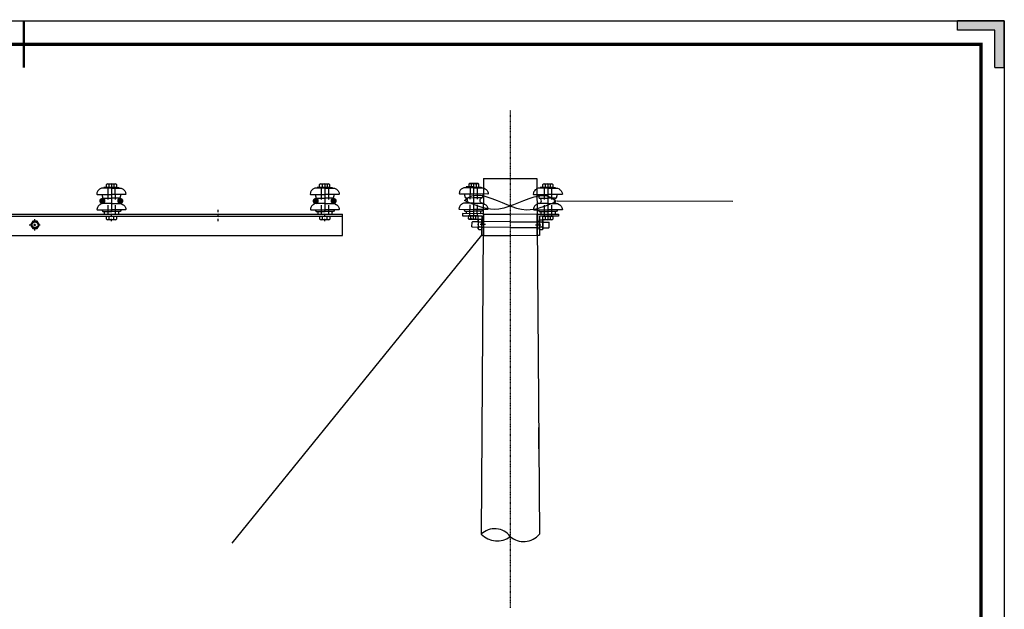
# Model space of a CAD drawing. Extents: x -136887 to 823659, y -15867 to 48229.
# Drawn here: x 514045 to 535847, y 12986 to 26035 of the extents above; entities that cross this region are included whole.
import ezdxf

# ---------------------------------------------------------------- set-up
doc = ezdxf.new("R2010")
doc.units = 0
doc.header["$LTSCALE"] = 10
doc.header["$MEASUREMENT"] = 0
for name, pattern in [('DASHDOT', [1, 0.5, -0.25, 0, -0.25]), ('DASHDOT2', [12.699999999999992, 6.349999999999998, -3.174999999999998, 0, -3.174999999999998]), ('DASHED', [0.75, 0.5, -0.25]), ('HIDDEN2', [4.7624999999999975, 3.174999999999998, -1.587499999999999])]:
    doc.linetypes.add(name, pattern=pattern)
doc.layers.get('0').update_dxf_attribs({"color": 8, "linetype": 'CONTINUOUS'})
doc.layers.add('PUB_DIM', color=3, linetype='CONTINUOUS')
doc.layers.add('低压线路', color=7, linetype='CONTINUOUS')

# ---------------------------------------------------------------- blocks, each defined once
blk = doc.blocks.new('jq')
blk.add_hatch(color=256).paths.add_polyline_path([(2784.71714486396, -87.05633686299187), (2786.71714486396, -87.05633686299187), (2786.71714486396, -97.05633686299187), (2776.71714486396, -97.05633686299187), (2776.71714486396, -95.05633686299187), (2784.71714486396, -95.05633686299187)])
for p, q in [((2784.71714486396, -87.05633686299187), (2786.71714486396, -87.05633686299187)), ((2784.71714486396, -87.05633686299187), (2784.71714486396, -95.05633686299187)), ((2786.71714486396, -87.05633686299187), (2786.71714486396, -97.05633686299187)), ((2776.71714486396, -95.05633686299187), (2776.71714486396, -97.05633686299187)), ((2784.71714486396, -95.05633686299187), (2776.71714486396, -95.05633686299187)), ((2786.71714486396, -97.05633686299187), (2776.71714486396, -97.05633686299187))]:
    blk.add_line(p, q)
blk = doc.blocks.new('a')
at = {"color": 0}
blk.add_lwpolyline([(1062431.687907289, -1060437.468911663), (1083720.64790727, -1060437.468911663), (1083720.64790727, -1075491.804911649), (1062431.687907289, -1075491.804911649)], close=True, dxfattribs=at)
at = {"const_width": 25.34399999997691}
blk.add_lwpolyline([(1073076.16790728, -1060437.468911663), (1073076.16790728, -1060944.348911663)], dxfattribs=at)
at = {"color": 0, "const_width": 35.48159999996767}
blk.add_lwpolyline([(1063698.887907288, -1060690.908911663), (1083467.20790727, -1060690.908911663), (1083467.207907267, -1075238.36491165), (1063698.887907288, -1075238.36491165)], close=True, dxfattribs=at)
at = {"xscale": -50.68800000008195, "yscale": 50.68800000008195, "zscale": 50.68799999999992, "rotation": 180}
blk.add_blockref('jq', (942467.5292685349, -1065357.06051457), dxfattribs=at)
blk = doc.blocks.new('M16-2')
for p, q in [((-152.2334176883628, 77.98755078831107), (-150.593857547102, 79.98755078831113)), ((-152.2334176883628, 77.98755078831107), (-152.2334176883628, 77.98755078831107)), ((-145.3052144580872, 77.98755078831113), (-145.3052144580873, 69.9875507883111)), ((-131.4488079975365, 77.98755078831113), (-131.4488079975363, 69.9875507883111)), ((-124.5206047672608, 77.98755078831113), (-126.0487598554156, 79.98755078831113))]:
    blk.add_line(p, q)
for points in [[(-124.5206047672608, 77.99656693358924), (-124.5206047672608, 69.9875507883111), (-152.2334176883628, 69.9875507883111), (-152.2334176883628, 77.98755078831107)], [(-150.593857547102, 79.98755078831113), (-126.0487598554156, 79.98755078831113)]]:
    blk.add_lwpolyline(points)
for centre, radius, start, end in [((-148.769316073225, 75.98755078831124), 3.999999999999976, 29.99999999999984, 150.0000000000021), ((-138.3770112278119, 66.98755078831115), 12.99999999999992, 57.79577249602771, 122.2042275039723), ((-127.9847063823985, 75.98755078831127), 3.999999999999904, 29.99999999999786, 150.0000000000035)]:
    blk.add_arc(centre, radius, start, end)
blk = doc.blocks.new('ED-2')
for p, q in [((-186.2945096714962, 167.096940713492), (-207.5002134479202, 167.096940713492)), ((-207.5002134479202, 167.096940713492), (-207.5002134479202, 164.643735941051)), ((-186.2945096714962, 167.096940713492), (-165.0888058950725, 167.096940713492)), ((-165.0888058950725, 167.096940713492), (-165.0888058950725, 164.643735941051)), ((-226.6261162243922, 151.4395028874905), (-227.2884973321863, 148.1305330162315)), ((-227.2884973321863, 148.1305330162315), (-226.2949228168559, 147.4687384152982)), ((-225.96372940932, 153.7557808573491), (-226.6261162243922, 151.4395028874905)), ((-226.2949228168559, 147.4687384152982), (-186.2945096714962, 147.4687384152982)), ((-224.9701491867101, 155.741161526741), (-225.96372940932, 153.7557808573491)), ((-223.9765689641006, 157.7265453295409), (-224.9701491867101, 155.741161526741)), ((-221.3270274110875, 160.3737205998663), (-223.9765689641006, 157.7265453295409)), ((-219.3398726731474, 161.697309801733), (-221.3270274110875, 160.3737205998663)), ((-218.0150990430016, 162.6900017031329), (-219.3398726731474, 161.697309801733)), ((-213.7095961595855, 164.6826904711248), (-218.0150990430016, 162.6900017031329)), ((-186.2945096714962, 164.6826904711248), (-213.7095961595855, 164.6826904711248)), ((-186.2945096714962, 164.6826904711248), (-158.8794231834072, 164.6826904711248)), ((-146.2940965261368, 147.4687384152982), (-186.2945096714962, 147.4687384152982)), ((-158.8794231834072, 164.6826904711248), (-154.5739202999912, 162.6900017031329)), ((-154.5739202999912, 162.6900017031329), (-153.2491466698453, 161.697309801733)), ((-153.2491466698453, 161.697309801733), (-151.2619919319055, 160.3737205998663)), ((-151.2619919319055, 160.3737205998663), (-148.6124503788921, 157.7265453295409)), ((-148.6124503788921, 157.7265453295409), (-147.6188701562823, 155.741161526741)), ((-147.6188701562823, 155.741161526741), (-146.6252899336728, 153.7557808573491)), ((-146.6252899336728, 153.7557808573491), (-145.9629031186004, 151.4395028874905)), ((-145.3005220108064, 148.1305330162315), (-146.2940965261368, 147.4687384152982)), ((-145.9629031186004, 151.4395028874905), (-145.3005220108064, 148.1305330162315)), ((-224.2796491637842, 112.4967263794038), (-225.2732293863937, 110.5113457100119)), ((-223.2860689411747, 114.4821101822038), (-224.2796491637842, 112.4967263794038)), ((-220.6365273881613, 117.129285452529), (-223.2860689411747, 114.4821101822038)), ((-218.6493726502214, 118.4528746543957), (-220.6365273881613, 117.129285452529)), ((-217.3245990200757, 119.4455665557957), (-218.6493726502214, 118.4528746543957)), ((-213.290608526402, 121.4978809474021), (-217.3245990200757, 119.4455665557957)), ((-185.8755220383126, 121.4978809474024), (-213.290608526402, 121.4978809474021)), ((-210.3976677914996, 136.8361793421729), (-186.2945096714962, 136.8361793421729)), ((-162.1913515514931, 136.8361793421729), (-186.2945096714962, 136.8361793421729)), ((-185.8755220383126, 121.4978809474024), (-158.4604355502236, 121.4978809474021)), ((-158.4604355502236, 121.4978809474021), (-154.4264450565499, 119.4455665557957)), ((-154.4264450565499, 119.4455665557957), (-152.4392846113317, 117.9565287036957)), ((-153.1016714264044, 118.4528746543957), (-151.1145166884642, 117.129285452529)), ((-151.1145166884642, 117.129285452529), (-148.4649751354509, 114.4821101822038)), ((-148.4649751354509, 114.4821101822038), (-147.4713949128414, 112.4967263794038)), ((-147.4713949128414, 112.4967263794038), (-146.4778146902318, 110.5113457100119)), ((-225.9356162014663, 108.1950677401534), (-226.5979973092604, 104.8860978688943)), ((-226.5979973092604, 104.8860978688943), (-225.6044227939297, 104.224303267961)), ((-225.2732293863937, 110.5113457100119), (-225.9356162014663, 108.1950677401534)), ((-225.6083151582926, 104.2687819965968), (-185.8755220383126, 104.2687819965968)), ((-212.9594151188657, 103.7050850044973), (-209.978680158316, 99.07252593137213)), ((-209.978680158316, 99.07252593137213), (-185.8755220383126, 99.07252593137213)), ((-207.2678424275168, 99.05812165412384), (-206.9861140081433, 98.95256653390148)), ((-206.9861140081433, 98.95256653390148), (-206.8100330326251, 98.84701454708768)), ((-206.8100330326251, 98.84701454708768), (-206.6339577643861, 98.7062743867914)), ((-206.6339577643861, 98.7062743867914), (-206.49309070106, 98.49516727975526)), ((-206.49309070106, 98.49516727975526), (-206.352229345013, 98.28406017271908)), ((-206.352229345013, 98.28406017271908), (-206.2113622816869, 98.10813810575695)), ((-206.2113622816869, 98.10813810575695), (-206.1409287500246, 97.8618459586468)), ((-206.1409287500246, 97.8618459586468), (-205.9651331384625, 97.80124271169072)), ((-206.0267489238786, 92.12309040743219), (-165.7267207463729, 92.12309040743219)), ((-205.9651331384625, 97.80124271169072), (-205.9651331384625, 96.90916767927412)), ((-205.9651331384625, 96.90916767927412), (-205.9651331384625, 92.12309040743219)), ((-146.142728918333, 104.2687819965968), (-185.8755220383126, 104.2687819965968)), ((-161.7723639183095, 99.07252593137213), (-185.8755220383126, 99.07252593137213)), ((-165.7859109381633, 97.80124271169072), (-165.7859109381633, 96.90916767927412)), ((-165.7859109381633, 96.90916767927412), (-165.7859109381633, 92.12309040743219)), ((-165.6805431509847, 97.68592389168468), (-165.7157627704559, 97.36926166442612)), ((-165.610115326601, 97.8618459586468), (-165.6805431509847, 97.68592389168468)), ((-165.5396817949386, 98.10813810575695), (-165.610115326601, 97.8618459586468)), ((-165.3988147316125, 98.28406017271908), (-165.5396817949386, 98.10813810575695)), ((-165.2579533755656, 98.49516727975526), (-165.3988147316125, 98.28406017271908)), ((-165.1170863122394, 98.7062743867914), (-165.2579533755656, 98.49516727975526)), ((-164.9410110440004, 98.84701454708768), (-165.1170863122394, 98.7062743867914)), ((-164.7649300684823, 98.95256653390148), (-164.9410110440004, 98.84701454708768)), ((-164.4832016491088, 99.05812165412384), (-164.7649300684823, 98.95256653390148)), ((-158.7916289577599, 103.7050850044973), (-161.7723639183095, 99.07252593137213)), ((-146.4778146902318, 110.5113457100119), (-145.8154278751593, 108.1950677401534)), ((-145.1530467673652, 104.8860978688943), (-146.1466212826955, 104.224303267961)), ((-145.8154278751593, 108.1950677401534), (-145.1530467673652, 104.8860978688943))]:
    blk.add_line(p, q)
at = {"linetype": 'DASHDOT2'}
for p in [(-185.941743597982, 174.4493372070396), (-185.941743597982, 164.6535086985339)]:
    blk.add_line(p, (-185.941743597982, 81.56429006642671), dxfattribs=at)
at = {"linetype": 'ByBlock'}
for p, q in [((-213.1484790330653, 147.4687384152982), (-210.3976677914995, 136.8361793421729)), ((-159.633555347783, 147.4687384152982), (-162.2884822463481, 136.8566274817262))]:
    blk.add_line(p, q, dxfattribs=at)
at = {"linetype": 'HIDDEN2'}
for p, q in [((-195.941743597982, 164.6826904711248), (-196.2945096714962, 92.12309040743219)), ((-175.9418802482411, 164.7133799133416), (-175.3695787498208, 92.12309040743219))]:
    blk.add_line(p, q, dxfattribs=at)
for centre, start, end in [((-212.2308339695107, 129.1570549765603), 284.0363689883944, 76.57359159911756), ((-160.2765402161871, 129.1770053130147), 104.0363689883943, 256.5735915991175)]:
    blk.add_arc(centre, 7.894900205749727, start, end)
blk = doc.blocks.new('M16-1')
blk.add_lwpolyline([(-162.3441080476911, 141.607884027416), (-168.3441080476911, 131.2155791820027), (-162.3441080476911, 120.8232743365894), (-150.3441080476911, 120.8232743365894), (-144.3441080476911, 131.2155791820027), (-150.3441080476911, 141.607884027416)], close=True)
blk.add_circle((-156.344108047691, 131.2155791820027), 10.3923048454133)
blk = doc.blocks.new('ww')
at = {"layer": '低压线路'}
blk.add_lwpolyline([(-32373.76141330763, 26126.4752896677), (11049.62118212902, 26126.4752896677), (11049.62118212902, -4580.059537685189), (-32373.76141330763, -4580.059537685189)], close=True, dxfattribs=at)

msp = doc.modelspace()

# ---------------------------------------------------------------- linework, layer by layer
at = {"color": 0, "linetype": 'DASHDOT'}
msp.add_line((524908.540178383, 24022.15266779867), (524908.540178383, 13020.49281914798), dxfattribs=at)
at = {"color": 0}
for p, q in [((524317.9151783831, 22520.31034159586), (524265.5464283839, 14645.31034159586)), ((524317.9151783831, 22520.31034159586), (525499.165178383, 22520.31034159586)), ((525499.165178383, 22520.31034159586), (525551.5339283841, 14645.31034159586)), ((523853.4013579632, 21744.92925180686), (523852.8572793772, 21697.68238441355)), ((523852.8572793772, 21697.68238441355), (524278.0790859164, 21692.78567714072)), ((524325.8700318972, 21739.48846594814), (523853.4013579632, 21744.92925180686)), ((524006.9536769914, 21743.16099640278), (524006.409598406, 21695.91412900948)), ((524090.2161043416, 21792.61063393892), (524088.3213837955, 21628.07629509021)), ((524172.317712869, 21741.25672135225), (524171.7736342828, 21694.00985395891)), ((524278.0790859164, 21692.78567714072), (524273.1823786431, 21267.56387059975)), ((524312.6775889178, 21732.70290318754), (524913.1704338418, 21732.70290318754)), ((524312.6775889178, 21260.20290318754), (524312.6775889178, 21732.70290318754)), ((524320.4292460389, 21267.01979201385), (524325.8700318972, 21739.48846594814)), ((525517.5162011747, 21725.76588076088), (524917.0631680565, 21732.68049024005)), ((525504.4027678486, 21260.20290318754), (525504.4027678486, 21732.70290318754)), ((525504.4027678486, 21732.70290318754), (525976.9027678486, 21732.70290318754)), ((525512.075415316, 21253.29720682658), (525517.5162011747, 21725.76588076088)), ((525551.6527678503, 21685.45290318768), (525551.6527678503, 21260.20290318754)), ((525976.9027678486, 21685.45290318768), (525551.6527678503, 21685.45290318768)), ((525657.9652678487, 21732.70290318754), (525657.9652678487, 21685.45290318768)), ((525740.6527678487, 21783.10802003525), (525740.6527678487, 21618.5627720749)), ((525823.3402678485, 21732.70290318754), (525823.3402678485, 21685.45290318768)), ((525976.9027678486, 21732.70290318754), (525976.9027678486, 21685.45290318768)), ((524060.0604522917, 21448.40595708762), (524061.2659915036, 21553.09295037358)), ((524067.8442504266, 21440.44079942428), (524060.0604522917, 21448.40595708762)), ((524069.2311491666, 21560.87674850819), (524061.2659915036, 21553.09295037358)), ((524196.4073837957, 21439.52340315667), (524067.8507339433, 21441.00381707858)), ((524197.7813155026, 21558.833316932), (524069.2311491666, 21560.87674850819)), ((524357.8633451528, 21502.85437794537), (524241.1880345425, 21504.1979704734)), ((524914.3911421708, 21433.424483092), (524322.4242008536, 21440.2583057899)), ((524915.8420184, 21559.41612947449), (524323.8746870733, 21566.21608442935)), ((524912.3963823607, 21559.43596819336), (525504.4027678486, 21559.41903319912)), ((524912.3963823607, 21433.43596819331), (525504.4027678486, 21433.45290318767)), ((525469.6867600426, 21496.45290318754), (525586.3698065702, 21496.45290318754)), ((525630.4027678504, 21550.5848037761), (525758.9679413876, 21551.14785876012)), ((525630.4027678504, 21431.26697940188), (525758.9679413876, 21431.26697940188)), ((525758.9679413876, 21551.14785876012), (525766.8429413879, 21543.27285876012)), ((525758.9679413876, 21430.70392441783), (525766.8429413879, 21438.57892441797)), ((525766.8429413879, 21438.57892441797), (525766.8429413879, 21543.27285876012)), ((524273.1823786431, 21267.56387059975), (524320.4292460389, 21267.01979201385)), ((524312.6775889178, 21260.20290318754), (524912.3963823607, 21260.20290318754)), ((525512.075415316, 21253.29720682658), (524912.3963823607, 21260.20290318754)), ((525551.6527678503, 21260.20290318754), (525504.4027678486, 21260.20290318754)), ((525537.8661445839, 16535.42543464296), (525537.8661445839, 17007.92543464296))]:
    msp.add_line(p, q, dxfattribs=at)
at = {"color": 0, "linetype": 'DASHDOT', "lineweight": 25, "ltscale": 10}
for p, q in [((516077.0581026958, 21576.45492020122), (516077.0581026958, 21831.12132098271)), ((518439.5581026958, 21576.45492020122), (518439.5581026958, 21831.12132098271)), ((520802.0581026961, 21576.45492020122), (520802.0581026961, 21831.12132098271)), ((514383.933102696, 21369.22714120503), (514383.933102696, 21623.89354198665)), ((514383.933102696, 21369.22714120503), (514383.933102696, 21623.89354198665)), ((514251.6969238609, 21496.56034159586), (514516.1692815328, 21496.56034159586))]:
    msp.add_line(p, q, dxfattribs=at)
at = {"color": 0, "lineweight": 25}
for p, q in [((505445.8081026961, 21732.81034159586), (521195.808102696, 21732.81034159586)), ((521195.808102696, 21260.31034159586), (521195.808102696, 21732.81034159586)), ((505445.8081026961, 21260.31034159586), (521195.808102696, 21260.31034159586)), ((521195.808102696, 21260.31034159586), (521195.808102696, 21260.31034159586))]:
    msp.add_line(p, q, dxfattribs=at)
at = {"color": 0, "lineweight": 25, "ltscale": 20}
msp.add_line((505445.8081026961, 21685.56034159581), (521195.808102696, 21685.56034159581), dxfattribs=at)
at = {"color": 0, "linetype": 'DASHED'}
for p, q in [((524322.3592072586, 21434.35241263174), (524275.1244872941, 21434.89635133202)), ((524323.9422651964, 21572.15582005896), (524276.6962195108, 21572.69988918231)), ((525504.39975142, 21427.54665318754), (525551.637603186, 21427.54665318754)), ((525504.4035896121, 21565.35915318754), (525551.6527678503, 21565.35915318754))]:
    msp.add_line(p, q, dxfattribs=at)
at = {"color": 0, "const_width": 62.99999999999998}
for points in [[(515838.0195720154, 22024.45281257773, 1), (515901.0195720133, 22024.45281257773, 1)], [(516247.1596353229, 22024.60992147731, 1), (516310.1596353207, 22024.60992147731, 1)], [(520563.0195720154, 22024.45281257773, 1), (520626.0195720133, 22024.45281257773, 1)], [(520972.1596353229, 22024.60992147731, 1), (521035.1596353208, 22024.60992147731, 1)]]:
    msp.add_lwpolyline(points, format="xyb", close=True, dxfattribs=at)
at = {"color": 0, "linetype": 'DASHED'}
for radius in [68.90625, 62.99999999999998]:
    msp.add_circle((514383.933102696, 21496.56034159586), radius, dxfattribs=at)
at = {"color": 0}
for centre, radius, start, end in [((524566.1207859939, 14342.78586145352), 426.4575073068455, 36.58831385843317, 134.814734510222), ((524614.2650108053, 14983.31144296983), 485.6432788128465, 224.1058701293903, 307.2971782413798), ((525206.2352156036, 14937.81244492313), 452.5358344910999, 228.8648447644629, 319.7321068667442)]:
    msp.add_arc(centre, radius, start, end, dxfattribs=at)
at = {"layer": '低压线路'}
msp.add_line((524273.1823786431, 21267.56387059975), (518741.932673384, 14450.46766293665), dxfattribs=at)
msp.add_lwpolyline([(525942.7662444792, 22024.50248306912), (525942.7662444792, 22024.50248306912), (529834.5285804521, 22015.28722361841)], dxfattribs=at)
for points in [[(523890.8956584062, 22036.31640746335), (524055.5324058014, 22136.37305370043), (524386.4974676522, 22118.28868772113), (525263.6319163777, 21828.35022445233), (525926.1812526532, 22012.87876240861)], [(525926.1812526532, 22012.87876240861), (525763.8922944432, 22116.70017201301), (525432.5985483164, 22106.24214944203), (524549.0199261127, 21836.57944900295), (523890.8956584062, 22036.31640746335)]]:
    msp.add_spline(points, degree=3, dxfattribs=at)

# ---------------------------------------------------------------- block references
at = {"color": 0, "xscale": 7.875, "yscale": 7.875, "zscale": 7.874999999999997}
for name, p in [('ED-2', (517540.837389524, 21007.34100463732)), ('M16-2', (517166.2651221072, 21772.07745029812)), ('ED-2', (522265.837389524, 21007.34100463732)), ('M16-2', (521885.7090564503, 21772.07745029812)), ('ED-2', (527204.9439986816, 21007.23356622913)), ('M16-2', (526827.5936984387, 21771.97001188985)), ('M16-1', (515615.142953573, 20463.23765553762))]:
    msp.add_blockref(name, p, dxfattribs=at)
at = {"color": 0, "yscale": 7.875, "zscale": 7.874999999999997}
for name, p, xscale, rotation in [('ED-2', (522617.0878443596, 21033.64877297067), -7.875000000029777, 359.3402307803389), ('M16-2', (523003.218983414, 21793.98937024733), -7.875000000029777, 359.3402307803389), ('M16-2', (514987.8510832848, 22236.71230405388), 7.875, 180), ('M16-2', (519712.339139278, 22236.71230405388), 7.875, 180), ('M16-2', (525185.0847875851, 22233.52941860092), -7.875000000029777, 179.3402307803391), ('M16-2', (524814.4701986915, 20407.80503632677), -7.875000000008957, 89.34023077970207), ('M16-2', (525000.5008053904, 20406.73393976863), 7.875, 270), ('M16-2', (524650.9338044289, 22236.60486564562), 7.875, 180)]:
    msp.add_blockref(name, p, dxfattribs=dict(at, xscale=xscale, rotation=rotation))
at = {"layer": 'PUB_DIM', "color": 7, "xscale": 2.039713663514703, "yscale": 2.03971366304904, "zscale": 2.039713663243134}
msp.add_blockref('a', (-1674632.862524962, 2188997.846840866), dxfattribs=at)
at = {"layer": '低压线路'}
msp.add_blockref('ww', (524797.3292631039, -117.4225970380939), dxfattribs=at)

doc.saveas('drawing.dxf')
